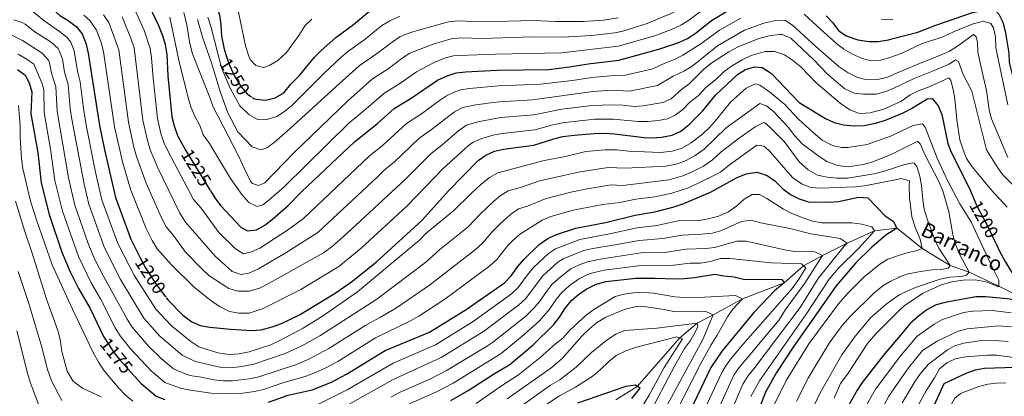
# Model space of a CAD drawing. Units: metres. Extents: x 668680 to 675614, y 4735122 to 4739919.
# Drawn here: x 671689 to 672217, y 4736858 to 4737060 of the extents above; entities that cross this region are included whole.
import ezdxf
from ezdxf.enums import TextEntityAlignment as Align

# ---------------------------------------------------------------- set-up
doc = ezdxf.new("R2010")
doc.units = ezdxf.units.M
doc.header["$MEASUREMENT"] = 0
doc.linetypes.add('DGN Style 3', pattern=[118.16616, 84.4044, -33.76176])
doc.linetypes.add('DGN Style 5', pattern=[59.08308, 25.32132, -33.76176])
for name, color, linetype, lineweight in [('Level 11', 7, 'Continuous', 0), ('Level 22', 7, 'Continuous', 0), ('Level 4', 7, 'Continuous', 0), ('Level 41', 7, 'Continuous', 0), ('Level 43', 7, 'Continuous', 0), ('Level 5', 7, 'Continuous', 0)]:
    doc.layers.add(name, color=color, linetype=linetype, lineweight=lineweight)
doc.styles.add('Style-Helvetica-Narrow-Oblique', font='txt')
doc.styles.add('Style-timesi', font='timesi.shx', dxfattribs={"bigfont": 'timesibig.shx'})

msp = doc.modelspace()

# ---------------------------------------------------------------- linework, layer by layer
at = {"layer": 'Level 11', "color": 142, "linetype": 'DGN Style 3', "lineweight": 13}
for points in [[(672160.22, 4736947.47, 1175.21), (672160.06, 4736947.59, 1175.15), (672159.66, 4736947.92, 1175), (672147.6, 4736946.4, 1170), (672133.04, 4736939.83, 1165), (672119.82, 4736933.29, 1160), (672109.67, 4736927.73, 1155), (672099.26, 4736918.67, 1150), (672076.89, 4736910.07, 1145), (672061.15, 4736901.41, 1140), (672052.54, 4736896.97, 1135), (672043.26, 4736889.03, 1130), (672020.49, 4736863.07, 1125), (672008.98, 4736855.87, 1120)], [(672160.22, 4736947.47, 1175.21), (672173.22, 4736937.07, 1180), (672188.22, 4736927.91, 1185), (672198.44, 4736924.26, 1190), (672214.24, 4736916.89, 1195), (672229.96, 4736909.02, 1200), (672237.43, 4736895.82, 1205), (672252.13, 4736882.86, 1210), (672266.65, 4736873.67, 1215), (672280.6, 4736869.66, 1220), (672294.53, 4736864.15, 1225), (672306.77, 4736855.43, 1230)]]:
    msp.add_polyline3d(points, dxfattribs=at)
at = {"layer": 'Level 22', "color": 30, "linetype": 'DGN Style 5', "lineweight": 30, "flags": 128}
for points, elevation in [([(671800.58, 4737039.45), (671801.91, 4737035.31), (671804.59, 4737029.39), (671808.12, 4737023.77), (671811.36, 4737019.95), (671814.33, 4737017.95)], 1250), ([(671778.42, 4736989.73), (671779.19, 4736988.32), (671791.74, 4736967.92)], 1225), ([(672201.42, 4736962.35), (672202.46, 4736959.84), (672208.13, 4736949.47), (672212.87, 4736939.52)], 1200), ([(671754.1, 4736932.09), (671756.91, 4736926.62), (671762.86, 4736917.52), (671767.96, 4736910.63)], 1200), ([(671735.04, 4736888.76), (671739.96, 4736881.26), (671743.17, 4736877.28), (671750.91, 4736868.73)], 1175)]:
    msp.add_lwpolyline(points, dxfattribs=dict(at, elevation=elevation))
at = {"layer": 'Level 4', "color": 30, "linetype": 'Continuous', "lineweight": 30, "flags": 128}
for points, elevation in [([(671687.88, 4737153.61), (671694.82, 4737152.13), (671709.72, 4737150.79), (671714.55, 4737149.45), (671716.4, 4737148.63), (671720.64, 4737146.01), (671731.78, 4737137.51), (671740.79, 4737128.89), (671752.29, 4737120.45), (671761.44, 4737112.31), (671775.76, 4737100.25), (671782.02, 4737092.43), (671788.4, 4737082.69), (671794.11, 4737069.93), (671796.49, 4737062.07), (671797.25, 4737057.13), (671797.71, 4737050.85), (671799.16, 4737043.87), (671800.58, 4737039.45)], 1250), ([(671680.7, 4737116.09), (671690.84, 4737116.11), (671701.46, 4737116.81), (671706.73, 4737116.23), (671711.53, 4737113.47), (671719.55, 4737106.49), (671730.06, 4737093.87), (671733.83, 4737090.59), (671744.53, 4737083.71), (671749.14, 4737080.23), (671752.69, 4737076.71), (671755.78, 4737072.33), (671758.7, 4737067.43), (671763.83, 4737056.57), (671765.95, 4737051.25), (671767.39, 4737046.47), (671768.37, 4737040.99), (671768.94, 4737029.67), (671771.07, 4737007.62), (671772.21, 4737002.75), (671774.07, 4736997.64), (671778.42, 4736989.73)], 1225), ([(671688.67, 4737076.17), (671694.34, 4737074.44), (671698.85, 4737072.27), (671703.34, 4737068.79), (671711.08, 4737062.01), (671715.53, 4737059.32), (671719.83, 4737056.01), (671722.95, 4737052.1), (671725.09, 4737046.58), (671726.14, 4737041.69), (671732.3, 4737002.96), (671734.89, 4736989.99), (671740.75, 4736964.44), (671749.05, 4736941.95), (671754.1, 4736932.09)], 1200), ([(671791.74, 4736967.92), (671794.09, 4736964.1), (671797.06, 4736960.07), (671808.07, 4736948.38), (671811.65, 4736946.49), (671816.44, 4736947.08), (671820.82, 4736949.48), (671825.03, 4736952.74), (671833.34, 4736960.07), (671840.74, 4736967.55), (671868.86, 4736994.29), (671881.26, 4737004.05), (671890.19, 4737012.01), (671899.33, 4737017.65), (671913.51, 4737027.27), (671918.64, 4737029.57), (671923.36, 4737031.19), (671928.5, 4737031.81), (671945.33, 4737032.63), (671973.16, 4737033.1), (671984.15, 4737034.37), (671994.21, 4737036.13), (672010.62, 4737038.01), (672032.03, 4737043.86), (672042.84, 4737047.48), (672047.39, 4737049.62), (672051.58, 4737052.34), (672060.31, 4737059.28), (672069.73, 4737065.03)], 1225), ([(671814.33, 4737017.95), (671814.95, 4737017.53), (671816.21, 4737017.11), (671821.17, 4737016.65), (671826.47, 4737017.73), (671831.12, 4737020.55), (671834.86, 4737025.13), (671839.39, 4737029.73), (671847.47, 4737039.63), (671851.05, 4737043.15), (671859.01, 4737050.19), (671868.47, 4737057.15), (671878.2, 4737065.33)], 1250), ([(672157.66, 4737049.6), (672170.92, 4737053.12), (672180.61, 4737056.83), (672200.65, 4737063.74), (672205.58, 4737064.56), (672212.45, 4737064.59), (672214.39, 4737062.77), (672216.43, 4737058.37), (672217.79, 4737053.55), (672219.74, 4737041.82), (672219.88, 4737036.82), (672222.48, 4737026.09), (672224.06, 4737020.93), (672227.64, 4737011.58), (672232.86, 4737002.62), (672239.06, 4736994.07), (672242.54, 4736988.49), (672246.15, 4736983.97), (672247.21, 4736982.91)], 1225), ([(672121.76, 4737061.77), (672125.4, 4737058.04), (672128.39, 4737053.94), (672132.47, 4737051.05), (672138.79, 4737048.99), (672144.72, 4737047.94), (672149.72, 4737047.97), (672155.21, 4737048.95), (672157.66, 4737049.6)], 1225), ([(671688.32, 4737033), (671692.36, 4737030.05), (671694.47, 4737025.83), (671695.96, 4737021.02), (671695.46, 4737009.17), (671699.14, 4736988.52), (671701.06, 4736972.2), (671705.25, 4736955.25), (671712.13, 4736935), (671716.58, 4736924.58), (671721.07, 4736915.55), (671727.2, 4736904.89), (671734.38, 4736889.76), (671735.04, 4736888.76)], 1175), ([(671767.96, 4736910.63), (671769.01, 4736909.22), (671776.95, 4736901.2), (671781.71, 4736897.74), (671786.26, 4736895.68), (671791.42, 4736894.88), (671802.43, 4736893.66), (671813.94, 4736893.11), (671818.93, 4736893.41), (671824.76, 4736894.93), (671829.87, 4736896.79), (671839.37, 4736901.38), (671858.5, 4736913.09), (671867.27, 4736919.06), (671880.55, 4736929.61), (671905.02, 4736951.97), (671919.29, 4736967.99), (671935.31, 4736984.19), (671939.36, 4736987.13), (671943.93, 4736989.15), (671948.88, 4736990.31), (671964.98, 4736992.35), (671975.82, 4736995.91), (671980.69, 4736997.05), (671986.7, 4736997.87), (671997.47, 4736998.77), (672002.98, 4736998.83), (672008.34, 4736998.53), (672024.14, 4736996.54), (672028.53, 4736996.39), (672033.56, 4736996.7), (672039.27, 4736997.72), (672043.77, 4736999.89), (672048.34, 4737003.53), (672055.47, 4737010.73), (672062.6, 4737019.38), (672074.19, 4737030.4), (672078.5, 4737032.93), (672083.27, 4737034.43), (672087.53, 4737034.15), (672092.37, 4737030.86), (672107.36, 4737015.33), (672121.42, 4737006.71), (672126.13, 4737004.59), (672130.97, 4737003.32), (672136.83, 4737002.88), (672142.15, 4737002.97), (672148.14, 4737004.18), (672153.55, 4737005.87), (672158.7, 4737008.02)], 1200), ([(672158.7, 4737008.02), (672163.07, 4737009.84), (672167.53, 4737012.09), (672175.96, 4737017.2), (672178.65, 4737017.4), (672181.87, 4737013.58), (672183.72, 4737008.82), (672187, 4736993.4), (672188.68, 4736988.69), (672198.54, 4736969.22), (672201.42, 4736962.35)], 1200), ([(671822.77, 4736854.65), (671833.4, 4736858.35), (671846.22, 4736861.17), (671856.57, 4736865.35), (671864.69, 4736869.61), (671885.42, 4736882.33), (671909.15, 4736892.16), (671928.76, 4736904.29), (671949.35, 4736918.59), (671952.93, 4736922.35), (671956.5, 4736927.35), (671959.74, 4736931.16), (671967.92, 4736939.11), (671972.62, 4736942.33), (671977.18, 4736944.59), (671987.59, 4736947.97), (672003.55, 4736950.95), (672019.37, 4736954.85), (672029.9, 4736956.63), (672040.29, 4736959.41), (672045.48, 4736961.09), (672059.85, 4736967.27), (672073.64, 4736974.85), (672078.9, 4736977.13), (672084.81, 4736977.91), (672090.17, 4736976.25), (672094.27, 4736973.38), (672098.47, 4736969.02), (672102.61, 4736965.91), (672107.3, 4736963.6), (672112.03, 4736961.99), (672122.88, 4736961.82), (672128.32, 4736962.26), (672139.18, 4736964.48), (672144.16, 4736964.12), (672153.42, 4736954.51), (672157.66, 4736951.63), (672159.66, 4736947.92), (672153.7, 4736944.19), (672146.1, 4736937.56), (672137.72, 4736929.27), (672127.06, 4736917.03), (672104.44, 4736884.67), (672095.22, 4736870.47), (672089.18, 4736860.01), (672077.38, 4736829.49)], 1175), ([(672212.87, 4736939.52), (672214.75, 4736935.57), (672217.73, 4736930.06), (672220.37, 4736925.51), (672229.51, 4736912.24), (672230.79, 4736909.95), (672229.32, 4736908.32), (672218.73, 4736910.1), (672207.4, 4736911.02), (672202.03, 4736911.03), (672185.5, 4736908.01), (672180.65, 4736906.8), (672175.73, 4736904.05), (672171.18, 4736900.78), (672166.99, 4736896.99), (672161.63, 4736890.61)], 1200), ([(671920.62, 4736855.5), (671929.93, 4736860.9), (671943.44, 4736869.58), (671952.24, 4736874.77), (671964.68, 4736885.3), (671975.85, 4736896.23), (671978.9, 4736900.19), (671982.01, 4736905.12), (671985.17, 4736909.08), (671988.98, 4736912.31), (671993.14, 4736915.21), (671998.11, 4736917.67), (672003.72, 4736919.23), (672019.67, 4736921.17), (672030.12, 4736921.19), (672040.65, 4736920.77), (672045.64, 4736920.97), (672051.12, 4736921.49), (672062, 4736923.17), (672066.91, 4736922.27), (672072.51, 4736921.79), (672077.42, 4736920.61), (672097.97, 4736920.47), (672099.26, 4736918.67), (672093.98, 4736914.37), (672082.94, 4736902.61), (672065.95, 4736882.13), (672060, 4736873.24), (672050.42, 4736853.39)], 1150), ([(672161.63, 4736890.61), (672153.25, 4736880.63), (672141.09, 4736865.21), (672138.33, 4736861.03), (672130.38, 4736846.67)], 1200), ([(672222.82, 4736873.14), (672206.58, 4736872.67), (672201.67, 4736871.77), (672196.56, 4736869.97), (672184.86, 4736864.43), (672172.96, 4736838.51), (672163.39, 4736820.43)], 1225), ([(671750.91, 4736868.73), (671754.67, 4736864.57), (671762.56, 4736857.81), (671767.27, 4736856.01)], 1175), ([(672017.66, 4736856.54), (672022.06, 4736862.06), (672019.52, 4736863.7), (672014.35, 4736863.06), (671988.55, 4736854.1)], 1125)]:
    msp.add_lwpolyline(points, dxfattribs=dict(at, elevation=elevation))
at = {"layer": 'Level 5', "color": 30, "linetype": 'Continuous', "lineweight": 0, "flags": 128}
for points, elevation in [([(671685.38, 4737163.77), (671690.04, 4737161.97), (671701.04, 4737160.51), (671713.16, 4737158.05), (671718.23, 4737156.61), (671723.49, 4737154.31), (671727.74, 4737151.65), (671736.11, 4737143.23), (671739.89, 4737139.97), (671748.92, 4737134.15), (671772.5, 4737115.43), (671777.35, 4737110.97), (671781.1, 4737106.95), (671785.6, 4737102.93), (671797.16, 4737090.35), (671800.38, 4737084.85), (671804.17, 4737074.65), (671806.98, 4737062.89), (671810.46, 4737045.73), (671812.51, 4737039.59), (671813.08, 4737038.41)], 1255), ([(671695.65, 4737064.81), (671702.43, 4737059.24), (671710.9, 4737053.47), (671714.82, 4737050.34), (671716.83, 4737047.69), (671718.64, 4737042.98), (671720.54, 4737032.08), (671721.89, 4737026.32), (671723.68, 4737012.1), (671725.28, 4737002.23), (671730.07, 4736977.96), (671733.49, 4736963.07), (671742.02, 4736939.62), (671750.97, 4736922.27), (671762.52, 4736904.4), (671770.78, 4736895.59), (671781.16, 4736887.19), (671785.58, 4736884.26), (671795.74, 4736881.04), (671801.78, 4736880.11), (671807.08, 4736880.59), (671812.39, 4736881.66), (671824.09, 4736885.38), (671828.63, 4736887.48), (671841.42, 4736894.35), (671852.26, 4736901.06), (671870.62, 4736913.83), (671899.7, 4736938.02), (671903.73, 4736941.55), (671907.3, 4736945.24), (671922.08, 4736957.29), (671931.68, 4736966.75), (671936.71, 4736971.27), (671941.35, 4736975.15), (671945.73, 4736977.59), (671970.65, 4736984.27), (671982.02, 4736986.33), (671992.87, 4736988.97), (672003.24, 4736989.89), (672009.49, 4736990.01), (672015.8, 4736989.23), (672032.89, 4736988.56), (672039.18, 4736989.17), (672043.98, 4736990.57), (672049.31, 4736993.7), (672055.7, 4736998.48), (672059.3, 4737001.95), (672063.02, 4737006.16), (672070.45, 4737015.58), (672078.9, 4737023.05), (672083.68, 4737025.28), (672086.14, 4737024.53), (672091.47, 4737021.05), (672099.59, 4737014.2), (672106.99, 4737006.33), (672114.83, 4736999.14), (672119.55, 4736995.19), (672125.1, 4736992.33), (672130, 4736991.26), (672133.4, 4736991.22), (672143.7, 4736992.82), (672156.85, 4736997.47), (672158.94, 4736998.47)], 1195), ([(671751.55, 4737064.35), (671756.29, 4737053.59), (671759.47, 4737044.25), (671760.21, 4737039.31), (671760.98, 4737028.28), (671763.32, 4737006.69), (671765.15, 4736998.67), (671766.74, 4736993.92), (671769, 4736988.97), (671782.63, 4736963.37), (671786.69, 4736958.67), (671796.28, 4736945.61), (671805.16, 4736936.91), (671809.49, 4736934.22), (671813.65, 4736935.18), (671818.23, 4736937.19), (671832.96, 4736946.9), (671841.55, 4736953.08), (671876.95, 4736986.79), (671883.73, 4736992.13), (671896.78, 4737004.01), (671904.79, 4737009.23), (671914.56, 4737016.41), (671918.29, 4737018.83), (671922.78, 4737021.07), (671925.75, 4737022.05), (671930.67, 4737022.87), (671946.04, 4737024.17), (671968.72, 4737025.15), (671985.82, 4737027.17), (671996.17, 4737028.8), (672006.19, 4737029.66), (672013.32, 4737029.72), (672028.77, 4737033.35), (672035.36, 4737036.49), (672040.55, 4737038.34), (672044.99, 4737040.64), (672054.6, 4737046.73), (672064.66, 4737054.16), (672076.1, 4737060.56)], 1220), ([(671769.89, 4737060.99), (671774.58, 4737038.71), (671779.7, 4737017.82), (671781.26, 4737012.96), (671783.16, 4737008.33), (671786.2, 4737002.71), (671787.87, 4736997.97), (671791.13, 4736993.38), (671802.45, 4736974.58), (671808.51, 4736965.98), (671812.33, 4736961.73), (671816.79, 4736959.53), (671819.84, 4736960.38), (671823.2, 4736963.05), (671831.25, 4736970.11), (671866.01, 4737004.43), (671875.22, 4737011.87), (671884.69, 4737020.21), (671893.16, 4737025.55), (671902.12, 4737031.75), (671911.27, 4737036.59), (671917.14, 4737039.17), (671922, 4737040.31), (671924.98, 4737040.55), (671944.43, 4737041.26), (671980.03, 4737041.97), (672010.3, 4737045.45), (672029.97, 4737051.14), (672039.3, 4737054.63), (672043.86, 4737056.7), (672047.97, 4737059.36), (672057.34, 4737066.35)], 1230), ([(671686.35, 4737059.69), (671691.09, 4737058.11), (671692.46, 4737057.35), (671697.54, 4737053.17), (671706.26, 4737047.61), (671710.02, 4737044.32), (671710.71, 4737043.28), (671712.34, 4737038.54), (671713.5, 4737031.57), (671715.41, 4737025), (671716.54, 4737012.08), (671717.38, 4737006.43), (671723.98, 4736971.44), (671726.55, 4736960.76), (671735.01, 4736937.31), (671743.58, 4736920.45), (671756.09, 4736899.64), (671764.68, 4736890.05), (671776.51, 4736879.85), (671783.6, 4736876.35), (671797.71, 4736873.24), (671802.69, 4736873.06), (671808.55, 4736873.65), (671814.99, 4736874.91), (671831.81, 4736880.64), (671840.79, 4736884.75), (671850.43, 4736890.14), (671880.83, 4736909.77), (671907.18, 4736929.76), (671914.73, 4736936.44), (671929.79, 4736948.56), (671936.26, 4736955.49), (671943.62, 4736962.35), (671947.06, 4736965.27), (671951.28, 4736967.97), (671958.52, 4736969.91), (671968.08, 4736973.23), (671989.82, 4736978.15), (672004.85, 4736980.53), (672014.27, 4736980.05), (672035.84, 4736981.18), (672042.12, 4736982.49), (672046.8, 4736984.25), (672051.54, 4736986.81), (672056.42, 4736990.35), (672068.09, 4737001.68), (672086.25, 4737014.75), (672089.85, 4737013.56), (672093.69, 4737010.36), (672101.34, 4737002.07), (672104.99, 4736997.42), (672108.86, 4736993.17), (672117.94, 4736986.4), (672122.15, 4736983.72), (672127.82, 4736981.53), (672133.58, 4736980.83), (672141.51, 4736981.98), (672146.32, 4736983.35), (672155.69, 4736987.02), (672159.19, 4736988.76)], 1190), ([(671723.93, 4737062.09), (671727.13, 4737059.24), (671730.63, 4737054.15), (671733.09, 4737047.47), (671734.39, 4737042.65), (671740.3, 4737002.33), (671744.73, 4736982.78), (671749.03, 4736968.26), (671757.24, 4736947.71), (671760.56, 4736941.23), (671763.19, 4736936.79), (671770.78, 4736928.29), (671783.01, 4736916.36), (671791.24, 4736909.69), (671796.52, 4736905.86), (671801.96, 4736903.23), (671806.88, 4736902.29), (671812.55, 4736902.3), (671819.98, 4736904.84), (671840.2, 4736914.97), (671860.57, 4736927.35), (671872.59, 4736937.2), (671897.06, 4736959.75), (671916.55, 4736979.97), (671930.12, 4736992.25), (671932.6, 4736994.01), (671937.19, 4736996.07), (671943.26, 4736997.81), (671948.17, 4736998.77), (671965.66, 4737000.63), (671975.29, 4737003.35), (671980.39, 4737004.41), (671997.52, 4737006.31), (672002.52, 4737006.44), (672007.8, 4737006.31), (672021.12, 4737005.1), (672026.14, 4737005.04), (672031.74, 4737005.63), (672036.64, 4737006.63), (672040.89, 4737008.47), (672044.87, 4737011.54), (672048.52, 4737015.23), (672053.11, 4737018.94), (672057.29, 4737023.38), (672062.39, 4737027.5), (672067.08, 4737031.89), (672071.1, 4737034.86), (672076.7, 4737038.27), (672081.6, 4737040.57), (672089.09, 4737042.59), (672094.14, 4737042.62), (672099.5, 4737040.89), (672103.65, 4737038.09), (672108.2, 4737034.41), (672116.43, 4737025.87), (672129.28, 4737014.9), (672134.45, 4737011.46), (672139.11, 4737009.53), (672140.33, 4737009.35), (672145.31, 4737009.79), (672152.6, 4737011.77), (672158.54, 4737014.41)], 1205), ([(671734.41, 4737062.33), (671737.25, 4737058.23), (671742.64, 4737043.6), (671747.81, 4737004.82), (671750.72, 4736991.31), (671752.11, 4736986.34), (671757.3, 4736972.08), (671765.43, 4736953.47), (671767.92, 4736948.61), (671771.92, 4736944.02), (671778.37, 4736935.02), (671787.21, 4736925.84), (671790.9, 4736922.46), (671801.58, 4736915.47), (671806.41, 4736914.13), (671812.39, 4736914.15), (671817.96, 4736915.76), (671823.16, 4736918.38), (671852.39, 4736934.63), (671857.14, 4736938.23), (671864.63, 4736944.79), (671896.52, 4736974.45), (671909.96, 4736987.99), (671915.7, 4736992.39), (671924.94, 4737000.31), (671929.02, 4737003.19), (671935.02, 4737005.01), (671947.46, 4737007.23), (671964.98, 4737008.67), (671980.09, 4737011.75), (671996.17, 4737013.71), (672007.27, 4737014.09), (672012.78, 4737013.88), (672018.73, 4737013.13), (672023.7, 4737013.48), (672034.19, 4737015.3), (672038.65, 4737017.36), (672044.13, 4737022.32), (672048.39, 4737025.4), (672056.04, 4737033.02), (672059.92, 4737036.17), (672069.5, 4737042.44), (672074.62, 4737045.08), (672085.61, 4737049.58), (672091.88, 4737051.33), (672096.87, 4737051.82), (672098.11, 4737051.72), (672102.91, 4737049.82), (672115.13, 4737038.18), (672122.55, 4737030.44), (672131.8, 4737022.61), (672136.84, 4737020.32), (672141.81, 4737019.73), (672148.65, 4737019.83), (672154.35, 4737021.46), (672158.32, 4737023.26)], 1210), ([(671744.4, 4737061.29), (671749.29, 4737049.29), (671750.89, 4737044.56), (671755.56, 4737005.76), (671757.94, 4736994.99), (671759.5, 4736989.94), (671763.37, 4736980.72), (671775.27, 4736955.99), (671778.37, 4736951.05), (671794.28, 4736932.93), (671803.45, 4736924.74), (671808.17, 4736923.07), (671812.37, 4736923.76), (671817.55, 4736926.12), (671832.67, 4736935.11), (671849.35, 4736945.65), (671881.15, 4736975.3), (671885.04, 4736979.29), (671890.13, 4736983.29), (671903.37, 4736995.99), (671910.24, 4737000.81), (671922.48, 4737010.29), (671926.93, 4737012.59), (671932.84, 4737013.95), (671941.77, 4737015.09), (671946.75, 4737015.71), (671964.33, 4737016.74), (671996.62, 4737021.3), (672006.73, 4737021.88), (672016.38, 4737021.46), (672031.39, 4737024.44), (672039.75, 4737029.4), (672045.49, 4737032.11), (672049.78, 4737034.69), (672063.59, 4737045.75), (672078.03, 4737054.06), (672088.36, 4737057.92), (672094.52, 4737059.38), (672099.52, 4737059.43), (672103.7, 4737056.7), (672116.15, 4737045.28), (672128.76, 4737034.37), (672133.53, 4737031.16), (672138.51, 4737028.8), (672143.97, 4737027.53), (672149.25, 4737027.62), (672154.28, 4737028.79), (672158.14, 4737030.46)], 1215), ([(671777.54, 4737063.51), (671779.02, 4737057.01), (671780.69, 4737046.89), (671782.13, 4737041.37), (671791.06, 4737018.94), (671793.1, 4737012.99), (671806.5, 4736987.15), (671811.25, 4736976.98), (671813.51, 4736972.62), (671814.18, 4736971.92), (671817.43, 4736970.78), (671820.87, 4736972.15), (671836.43, 4736988.23), (671865.11, 4737016.07), (671878.59, 4737028.01), (671886.99, 4737033.45), (671894.47, 4737039.05), (671898.65, 4737041.79), (671911.03, 4737046.61), (671920.76, 4737049.47), (671925.72, 4737050.05), (671937.54, 4737049.6), (671964.26, 4737050.45), (671980.87, 4737050.35), (671995.89, 4737051.24), (672008.48, 4737052.69), (672012.69, 4737053.61), (672025.76, 4737057.71), (672040.33, 4737063.78)], 1235), ([(672010.22, 4737060.66), (672002.45, 4737059.4), (671991.77, 4737058.75), (671976.73, 4737058.77), (671964.81, 4737059.21), (671937.63, 4737058.49), (671924.34, 4737059.17), (671919.37, 4737058.58), (671900.79, 4737053.46), (671896.06, 4737051.83), (671893.29, 4737050.47), (671889.1, 4737047.71), (671880.81, 4737041.35), (671871.48, 4737034.93), (671858.99, 4737023.63), (671834.44, 4737001.28), (671825.93, 4736993.87), (671821.88, 4736990.92), (671818.67, 4736989.84), (671814.1, 4736991.47), (671806.35, 4736999.62), (671801.1, 4737009.83), (671797.08, 4737020.75), (671792.15, 4737037.11), (671787.66, 4737049.85), (671784.73, 4737059.77)], 1240), ([(671790.28, 4737061.05), (671792.19, 4737055.57), (671797.72, 4737033.99), (671802.33, 4737023.05), (671807.44, 4737013.54), (671812.27, 4737008.87), (671816.97, 4737006.23), (671821.35, 4737005.96), (671827.23, 4737007.76), (671831.46, 4737010.43), (671835.38, 4737013.71), (671852.88, 4737031.19), (671861.42, 4737039.33), (671865.25, 4737042.55), (671874.64, 4737049.25), (671883.61, 4737056.61), (671887.92, 4737059.13), (671893.19, 4737061.56)], 1245), ([(671813.08, 4737038.41), (671816.14, 4737035.17), (671820.42, 4737034.05), (671823.63, 4737035.31), (671827.92, 4737037.87), (671832.52, 4737042.09), (671839.09, 4737051.21), (671842.45, 4737056.57), (671846.04, 4737060.05)], 1255), ([(672110.05, 4737062.61), (672118.82, 4737054.47), (672127.29, 4737047.01), (672131.23, 4737043.94), (672135.95, 4737041.21), (672140.62, 4737039.09), (672145.75, 4737037.62), (672151.1, 4737037.98), (672155.92, 4737039.52), (672157.9, 4737040.21)], 1220), ([(672151.24, 4737060.04), (672156.22, 4737059.61), (672157.41, 4737059.77)], 1230), ([(672157.9, 4737040.21), (672162, 4737041.64), (672172.81, 4737046.71), (672184.22, 4737050.56), (672190.4, 4737053.45), (672200.64, 4737057.55), (672205.49, 4737058.84), (672206.02, 4737058.93), (672209.99, 4737057.75), (672211.53, 4737055.39), (672212.49, 4737050.62), (672212.64, 4737044.62), (672219.08, 4737014.13)], 1220), ([(671685.19, 4737051.45), (671691.06, 4737048.5), (671701.57, 4737041.8), (671704.9, 4737037.94), (671705.45, 4737036.66), (671706.45, 4737031.07), (671708.93, 4737023.67), (671709.57, 4737010.64), (671715.59, 4736974.94), (671719.02, 4736960.34), (671726.21, 4736939.66), (671729.57, 4736931.52), (671734.49, 4736921.75), (671747.04, 4736899.15), (671749.69, 4736894.9), (671758.61, 4736884.54), (671765.39, 4736877.94), (671771.86, 4736872.5), (671779.01, 4736869.47), (671781.73, 4736868.71), (671786.71, 4736867.99), (671793.61, 4736866.5), (671798.6, 4736866), (671803.6, 4736866.01), (671812.7, 4736867.1), (671817.58, 4736868.16), (671837.85, 4736874.78), (671844.53, 4736877.6), (671855.18, 4736883.3), (671875, 4736895.98), (671882.96, 4736900.12), (671891.42, 4736905.24), (671909.1, 4736917.34), (671933.75, 4736936.52), (671937.51, 4736939.82), (671942.69, 4736945.97), (671946.84, 4736950.05), (671952.76, 4736955.43), (671956.83, 4736958.35), (671961.65, 4736959.65), (671971.11, 4736963.69), (671984.81, 4736967.15), (671992.76, 4736968.77), (672006.45, 4736971.17), (672012.73, 4736970.85), (672037.47, 4736973.91), (672045.02, 4736975.99), (672049.62, 4736977.93), (672056.01, 4736981.23), (672060.84, 4736984.49), (672065.25, 4736988.71), (672074.55, 4736995.9), (672083.75, 4737002.19)], 1185), ([(672158.14, 4737030.46), (672170, 4737035.58), (672183.04, 4737040.61), (672187.92, 4737042.8), (672192.12, 4737045.51), (672200.7, 4737051.83), (672202.08, 4737050.58), (672202.8, 4737047.45), (672203.11, 4737042.46), (672204.07, 4737037.28), (672207.74, 4737021.78), (672209.12, 4737011.36), (672210.42, 4737006.53), (672219.18, 4736985.9)], 1215), ([(671688.62, 4737041.22), (671692.87, 4737038.8), (671696.97, 4737035.94), (671701.42, 4737025.95), (671702.44, 4737022.35), (671702.51, 4737009.9), (671706.03, 4736990.21), (671708.33, 4736973.57), (671712.35, 4736957.09), (671720.96, 4736932.65), (671727.78, 4736918.65), (671732.75, 4736909.97), (671740.71, 4736894.46), (671743.29, 4736890.17), (671748.99, 4736883.03), (671759.95, 4736871.34), (671767.21, 4736865.16), (671775.72, 4736862.08), (671779.9, 4736861.19), (671792.01, 4736859.49), (671806.53, 4736859.06), (671815.3, 4736860.31), (671820.18, 4736861.4), (671831.07, 4736865.11), (671842.52, 4736868.32), (671847.21, 4736870.07), (671852.78, 4736872.6), (671859.94, 4736876.45), (671880.21, 4736889.15), (671899.02, 4736898.29), (671903.36, 4736900.78), (671917.38, 4736909.88), (671941.52, 4736927.72), (671945.22, 4736931.09), (671951.21, 4736938.57), (671953.69, 4736941.21), (671957.43, 4736944.53), (671969.57, 4736952.13), (671974.15, 4736954.13), (671986.2, 4736957.55), (671990.77, 4736958.53), (672002.13, 4736960.57), (672011.2, 4736961.65), (672019.73, 4736963.41), (672029.9, 4736964.81), (672039.1, 4736966.69), (672047.88, 4736969.57), (672060.49, 4736975.65), (672065.16, 4736978), (672069.97, 4736981.94), (672084.66, 4736992.46)], 1180), ([(672158.32, 4737023.26), (672169.01, 4737028.1), (672179.65, 4737032.5), (672187.66, 4737035.89), (672191.04, 4737038.19), (672192.69, 4737037.26), (672195.25, 4737030.4), (672199.88, 4737021.39), (672207.7, 4736989.89), (672213.06, 4736981.29), (672216.26, 4736976.76), (672232.83, 4736960.08)], 1210), ([(672158.54, 4737014.41), (672161.78, 4737015.85), (672166.72, 4737019.45), (672171.23, 4737021.6), (672176.97, 4737023.71), (672187.55, 4737028.57), (672188.53, 4737027.08), (672189.88, 4737022.27), (672190.71, 4737017.25), (672191.82, 4737006.1), (672193.42, 4736995.27), (672195.14, 4736989.84), (672197.06, 4736985.23), (672199.98, 4736980.83), (672210.24, 4736968.55), (672218.71, 4736959.18)], 1205), ([(671688.83, 4737013.71), (671689.8, 4737003), (671689.75, 4736996.42), (671690.44, 4736985.07), (671691.22, 4736979.91), (671695.26, 4736962.46), (671698.63, 4736951.83), (671706.85, 4736928.31), (671717.7, 4736904.49), (671728.95, 4736880.85), (671732.04, 4736875.56), (671735.01, 4736871.25), (671742.54, 4736862.07), (671746.02, 4736858.47), (671750.19, 4736855.07)], 1170), ([(672083.75, 4737002.19), (672088.38, 4737004.57), (672088.93, 4737004.43), (672091.23, 4737002.48), (672099.16, 4736994.43), (672107.51, 4736983.24), (672112.17, 4736979.17), (672117.1, 4736976.36), (672122.28, 4736975.2), (672127.27, 4736974.78), (672133.42, 4736974.79), (672147.39, 4736977.1), (672152.26, 4736978.22), (672159.39, 4736980.66)], 1185), ([(672158.94, 4736998.47), (672168.45, 4737003), (672173.37, 4737003.93), (672174.88, 4737002.03), (672181.34, 4736985.51), (672187.06, 4736973.18), (672193.38, 4736961.03), (672199.62, 4736950.92), (672209.58, 4736929.24), (672214.33, 4736920.01), (672214.23, 4736916.38), (672207.58, 4736919.18), (672201.61, 4736920.2), (672195.26, 4736920.02), (672188.93, 4736919.13), (672183.11, 4736917.27), (672173.73, 4736913.04), (672163.7, 4736906.5), (672161.3, 4736904.13)], 1195), ([(672084.66, 4736992.46), (672088.59, 4736991.85), (672091.88, 4736988.67), (672103.74, 4736975.02), (672108.85, 4736971.59), (672113.51, 4736969.77), (672118.63, 4736969.31), (672137.42, 4736970.03), (672142.39, 4736970.63), (672159.56, 4736974.01)], 1180), ([(672159.19, 4736988.76), (672170.49, 4736994.39), (672170.93, 4736994.45), (672172.08, 4736993.11), (672174.74, 4736987.08), (672182.36, 4736972.57), (672184.22, 4736967.92), (672187.5, 4736956.61), (672189.58, 4736944.54), (672190.92, 4736939.73), (672193.16, 4736934.05), (672198.44, 4736924.26), (672197.04, 4736922.71), (672194.1, 4736922.03), (672187.81, 4736921.59), (672182.93, 4736920.5), (672169.58, 4736916.06), (672164, 4736913.63), (672161.1, 4736912.08)], 1190), ([(672159.39, 4736980.66), (672163.2, 4736981.97), (672168.18, 4736982.97), (672168.96, 4736982.75), (672170.36, 4736980.95), (672172.04, 4736975.76), (672172.88, 4736970.83), (672173.56, 4736963.13), (672174.32, 4736958.19), (672176.04, 4736952.41), (672179.9, 4736942.11), (672182.18, 4736937.21), (672188.22, 4736927.91), (672187.17, 4736926.47), (672183.49, 4736925.67), (672178.5, 4736925.5), (672172.34, 4736924.63), (672165.78, 4736923.39), (672161.04, 4736921.77), (672160.86, 4736921.68)], 1185), ([(672159.56, 4736974.01), (672161.86, 4736974.47), (672166.48, 4736973.25), (672166.24, 4736970.74), (672166.34, 4736964.11), (672167.7, 4736954.07), (672169.64, 4736947.88), (672172.18, 4736942.02), (672173.22, 4736937.07), (672170.74, 4736935.98), (672165.7, 4736934.93), (672160.58, 4736933.19)], 1180), ([(672030.99, 4736949.27), (672042.46, 4736951.83), (672053.64, 4736952.05), (672058.73, 4736952.97), (672064.02, 4736954.37), (672069.45, 4736956.61), (672073.87, 4736959.82), (672077.81, 4736963.51), (672082.12, 4736966.04), (672086.02, 4736966), (672089.96, 4736963.89), (672098.85, 4736958.15), (672103.28, 4736955.82), (672113.65, 4736951.86), (672119.25, 4736950.72), (672135.56, 4736950.71), (672140.84, 4736950.08), (672146.32, 4736948.55), (672147.6, 4736946.4), (672139.1, 4736937.01), (672128.4, 4736926.45), (672123.44, 4736920.55), (672110.98, 4736901.85), (672086.02, 4736866.03), (672081.32, 4736857.66)], 1170), ([(671687.31, 4736962.42), (671692.22, 4736946.13), (671696.23, 4736934.54), (671703.86, 4736909.87), (671709.93, 4736893.12), (671711.2, 4736888.2), (671712.05, 4736881.8), (671714.87, 4736871.2), (671718, 4736865.99), (671719.16, 4736864.9), (671723.23, 4736862.18), (671733.13, 4736857.4)], 1165), ([(671847.55, 4736852.49), (671865.05, 4736861.28), (671889.67, 4736875.46), (671912.32, 4736885.35), (671932.59, 4736897.81), (671953.13, 4736912.63), (671956.7, 4736916.13), (671961.6, 4736922.9), (671964.83, 4736926.74), (671972.98, 4736934.33), (671976.72, 4736936.91), (671989.69, 4736941.91), (672005.57, 4736944.85), (672020.43, 4736948.13), (672030.99, 4736949.27)], 1170), ([(671848.86, 4736843.79), (671889.34, 4736866.55), (671915.47, 4736878.53), (671938.15, 4736892.48), (671956.91, 4736906.67), (671960.55, 4736910.1), (671969.91, 4736922.33), (671977.94, 4736929.67), (671980.83, 4736931.47), (671991.8, 4736935.85), (671996.64, 4736937.07), (672007.59, 4736938.75), (672021.49, 4736941.39), (672034.2, 4736942.29), (672044.62, 4736944.23), (672054.99, 4736944.63), (672060.82, 4736945.31), (672065.66, 4736946.59), (672076.46, 4736951.55), (672081.44, 4736952.26), (672086.82, 4736950.78), (672102.27, 4736947.71), (672113.47, 4736944.8), (672129.3, 4736942.43), (672133.04, 4736939.83), (672131.32, 4736938.34), (672117.5, 4736921.01), (672107.88, 4736905.29), (672083.02, 4736872.49), (672079.78, 4736868.59), (672077.16, 4736864.34), (672075.46, 4736860.43), (672062.92, 4736830.85)], 1165), ([(672022.55, 4736934.65), (672036.35, 4736935.11), (672046.79, 4736936.65), (672057.2, 4736937.09), (672062.17, 4736937.59), (672073.85, 4736940.89), (672078.85, 4736940.91), (672100.35, 4736936.17), (672105.3, 4736935.47), (672115.74, 4736935.26), (672119.82, 4736933.29), (672110.24, 4736918.45), (672099.96, 4736904.21), (672096.54, 4736898.71), (672080.04, 4736878.97), (672075.16, 4736873.11), (672072.24, 4736869.03), (672058.42, 4736838.51)], 1160), ([(671888.42, 4736857.3), (671893.43, 4736859.96), (671909.4, 4736867.02), (671918.63, 4736871.69), (671940.22, 4736884.88), (671942.85, 4736886.58), (671960.69, 4736900.71), (671965.25, 4736905.17), (671968.47, 4736909), (671971.81, 4736914.01), (671974.97, 4736917.88), (671979.12, 4736921.63), (671984.93, 4736926.05), (671989.42, 4736928.31), (671993.9, 4736929.79), (672001.69, 4736931.55), (672022.55, 4736934.65)], 1160), ([(672160.58, 4736933.19), (672154.76, 4736931.22), (672150.52, 4736928.56), (672142.14, 4736921.76), (672133.34, 4736913.05), (672128.38, 4736907.29), (672112.52, 4736885.89), (672100.36, 4736866.29), (672092.96, 4736851.42)], 1180), ([(672002.7, 4736925.39), (672022.65, 4736927.87), (672029.09, 4736928.11), (672038.5, 4736927.95), (672048.95, 4736929.07), (672054.33, 4736929.21), (672059.7, 4736929.99), (672065.06, 4736931.61), (672070.07, 4736931.73), (672092.5, 4736929.27), (672108.51, 4736928.73), (672110.92, 4736926.67), (672107.14, 4736920.53), (672103.46, 4736915.59), (672077.05, 4736885.45), (672070.56, 4736877.61), (672067.55, 4736873.61), (672065.8, 4736870.5), (672050.04, 4736836.96)], 1155), ([(671688.57, 4736924.59), (671694.44, 4736907.53), (671701.41, 4736884.06), (671704.44, 4736872.2), (671706.47, 4736865.99), (671712, 4736855.41)], 1160), ([(671897.52, 4736853.38), (671912.57, 4736859.9), (671921.81, 4736864.82), (671947.54, 4736880.67), (671959.97, 4736890.82), (671968.11, 4736898.19), (671973.69, 4736904.6), (671976.91, 4736909.57), (671980.05, 4736913.46), (671984.05, 4736916.97), (671989.04, 4736920.63), (671993.52, 4736922.85), (671996.01, 4736923.73), (672002.7, 4736925.39)], 1155), ([(672160.86, 4736921.68), (672156.42, 4736919.54), (672152.14, 4736916.94), (672147.28, 4736913.03), (672134.56, 4736900.51), (672130.38, 4736895.73), (672123.28, 4736886.31), (672112.36, 4736867.79), (672105.92, 4736855.19)], 1185), ([(671968.52, 4736878.61), (671976.57, 4736885.71), (671980.58, 4736888.98), (671984.43, 4736893.16), (671993.2, 4736901.19), (671997.16, 4736904.24), (672008.64, 4736911.19), (672013.44, 4736912.59), (672018.41, 4736913.19), (672024.13, 4736913.37), (672029.12, 4736913.07), (672040.59, 4736911.09), (672045.58, 4736910.75), (672056.5, 4736910.95), (672073.23, 4736911.83), (672076.89, 4736910.07), (672071.72, 4736904.47), (672068.88, 4736900.37), (672063.39, 4736890.49), (672059.7, 4736884.79), (672054.52, 4736875.37), (672040.33, 4736847.31)], 1145), ([(672161.1, 4736912.08), (672159.6, 4736911.28), (672153.84, 4736907.23), (672145.56, 4736899.87), (672137, 4736889.47), (672130.24, 4736880.03), (672118.56, 4736859.69), (672108.54, 4736838.55)], 1190), ([(671950.82, 4736856.41), (671974.23, 4736872.82), (671980.18, 4736878.02), (671990.78, 4736889.99), (671994.84, 4736893.89), (671998.7, 4736897.06), (672003.63, 4736900.17), (672013.99, 4736904.43), (672019.14, 4736905.77), (672024.14, 4736905.83), (672034.92, 4736904.35), (672040.76, 4736903.11), (672057.28, 4736903.23), (672061.15, 4736901.41), (672055.67, 4736888.25), (672033.28, 4736847.04)], 1140), ([(672161.3, 4736904.13), (672148.38, 4736891.31), (672143.98, 4736886.09), (672133.56, 4736870.23), (672129.52, 4736864.67), (672126.03, 4736856.73)], 1195), ([(672220.95, 4736902.55), (672210.69, 4736903.7), (672200.32, 4736903.48), (672195.38, 4736902.69), (672184.07, 4736898.88), (672179.7, 4736896.45), (672170.31, 4736889.77), (672161.91, 4736879.79)], 1205), ([(672026.23, 4736846.76), (672040.56, 4736874.3), (672045.88, 4736883.31), (672049.05, 4736887.75), (672051.49, 4736892.13), (672052.91, 4736895.15), (672052.54, 4736896.97), (672030.93, 4736894.31), (672013.64, 4736893.01), (672009, 4736891.1), (672004.29, 4736887.96), (671996, 4736881.2), (671987.79, 4736873.32), (671983.78, 4736870.33), (671979, 4736866.58), (671974.07, 4736863.77), (671955.28, 4736850.39)], 1135), ([(672221.05, 4736894.93), (672214.09, 4736895.54), (672197.32, 4736893.9), (672192.51, 4736892.65), (672181.2, 4736887.39), (672173.47, 4736882.39), (672165.97, 4736873.09), (672162.21, 4736867.67)], 1210), ([(671688.03, 4736892.88), (671693.69, 4736870.1), (671695.14, 4736865.32), (671700.26, 4736851.6)], 1155), ([(671970.47, 4736852.43), (671978.81, 4736857.95), (671987.39, 4736862.64), (671996.81, 4736868.72), (672000.67, 4736871.9), (672005.3, 4736876.46), (672009.22, 4736879.55), (672014.35, 4736882.16), (672020.09, 4736884.13), (672041.67, 4736889.63), (672044.76, 4736888.49), (672034.92, 4736873.18), (672026.88, 4736858.31), (672018.05, 4736844.05)], 1130), ([(672219.29, 4736887.1), (672214.31, 4736887.58), (672205.01, 4736887.6), (672195.62, 4736886.18), (672190.74, 4736884.81), (672186.72, 4736882.63), (672176.63, 4736875.01), (672172.35, 4736869.95), (672169.54, 4736865.83), (672162.55, 4736854.23)], 1215), ([(672161.91, 4736879.79), (672161.76, 4736879.61), (672148.21, 4736861.49), (672137.49, 4736842.39)], 1205), ([(672224.7, 4736878.15), (672213.21, 4736879.76), (672208.21, 4736879.72), (672196.5, 4736878.85), (672190.92, 4736877.87), (672186.37, 4736875.69), (672182.53, 4736872.49), (672179.79, 4736867.65), (672175.34, 4736860.71), (672169.57, 4736850.35), (672162.97, 4736837.45)], 1220), ([(671934.12, 4736853.97), (671947.13, 4736862.99), (671956.8, 4736869.18), (671968.52, 4736878.61)], 1145), ([(672162.21, 4736867.67), (672155.33, 4736857.77), (672142.34, 4736833.63)], 1210), ([(672218.12, 4736864.95), (672213.11, 4736864.75), (672208.43, 4736864.17), (672203.58, 4736862.99), (672193.7, 4736859.23), (672190.65, 4736856.75), (672188.21, 4736852.35), (672177.48, 4736827.87), (672168.39, 4736810.69), (672166.38, 4736806.11), (672163.95, 4736798.05)], 1230)]:
    msp.add_lwpolyline(points, dxfattribs=dict(at, elevation=elevation))

# ---------------------------------------------------------------- texts
at = {"layer": 'Level 41', "color": 7, "linetype": 'Continuous', "lineweight": 0, "style": 'Style-Helvetica-Narrow-Oblique'}
for s, rotation, p in [('1250', 302.13, (671804.74, 4737029.17, 1250)), ('1225', 301.58, (671784.08, 4736980.38, 1225)), ('1200', 298.71, (672206.36, 4736952.7, 1200)), ('1200', 303.13, (671759.57, 4736922.56, 1200)), ('1175', 308.88, (671741.35, 4736879.54, 1175))]:
    msp.add_text(s, height=7, rotation=rotation, dxfattribs=at).set_placement(p, align=Align.MIDDLE_CENTER)
at = {"layer": 'Level 43', "color": 142, "linetype": 'Continuous', "lineweight": 0, "style": 'Style-timesi'}
msp.add_text('Barranco', height=8, rotation=334.23, dxfattribs=at).set_placement((672171.78, 4736944.45, 1180.4))

doc.saveas('drawing.dxf')
